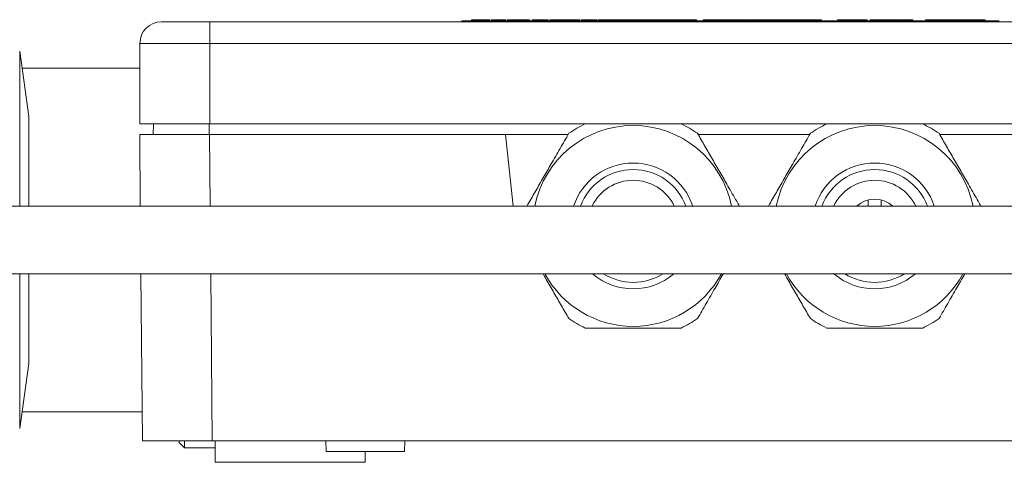
# Model space of a CAD drawing. Units: millimetres. Extents: x -404 to 790, y -441 to 622.
# Drawn here: x 67 to 158, y 501 to 542 of the extents above; entities that cross this region are included whole.
import ezdxf

# ---------------------------------------------------------------- set-up
doc = ezdxf.new("R2010")
doc.units = ezdxf.units.MM

msp = doc.modelspace()

# ---------------------------------------------------------------- linework, layer by layer
at = {"color": 7, "linetype": 'Continuous', "lineweight": 18}
for p, q in [((79.742, 542.211), (84.242, 542.211)), ((84.242, 542.211), (181.242, 542.211)), ((84.242, 542.211), (84.242, 540.211)), ((107.742, 542.311), (107.742, 542.211)), ((107.742, 542.311), (109.742, 542.311)), ((108.63, 542.411), (108.63, 542.311)), ((108.912, 542.411), (108.63, 542.411)), ((108.912, 542.411), (108.912, 542.311)), ((109.201, 542.411), (108.912, 542.411)), ((109.201, 542.411), (109.201, 542.311)), ((109.34, 542.411), (109.34, 542.311)), ((109.742, 542.311), (109.742, 542.211)), ((109.742, 542.311), (155.742, 542.311)), ((109.759, 542.411), (109.759, 542.311)), ((110.009, 542.411), (109.759, 542.411)), ((110.009, 542.411), (110.009, 542.311)), ((110.332, 542.411), (110.009, 542.411)), ((110.332, 542.411), (110.332, 542.311)), ((110.501, 542.411), (110.501, 542.311)), ((111.191, 542.411), (111.191, 542.311)), ((111.827, 542.411), (111.827, 542.311)), ((111.834, 542.411), (111.834, 542.311)), ((111.835, 542.411), (111.835, 542.311)), ((111.973, 542.411), (111.973, 542.311)), ((112.178, 542.411), (111.973, 542.411)), ((112.178, 542.411), (112.178, 542.311)), ((112.435, 542.411), (112.178, 542.411)), ((112.435, 542.411), (112.435, 542.311)), ((112.691, 542.411), (112.435, 542.411)), ((112.691, 542.411), (112.691, 542.311)), ((112.735, 542.411), (112.735, 542.311)), ((114.042, 542.411), (112.735, 542.411)), ((114.042, 542.411), (114.042, 542.311)), ((114.271, 542.411), (114.271, 542.311)), ((114.458, 542.411), (114.271, 542.411)), ((114.458, 542.411), (114.458, 542.311)), ((115.765, 542.411), (114.458, 542.411)), ((115.765, 542.411), (115.765, 542.311)), ((115.912, 542.411), (115.912, 542.311)), ((115.937, 542.411), (115.937, 542.311)), ((116.232, 542.411), (116.232, 542.311)), ((116.426, 542.411), (116.426, 542.311)), ((116.49, 542.411), (116.464, 542.411)), ((116.873, 542.411), (116.873, 542.311)), ((117.514, 542.411), (117.514, 542.311)), ((117.904, 542.411), (117.904, 542.311)), ((118.647, 542.411), (117.904, 542.411)), ((118.647, 542.411), (118.647, 542.311)), ((118.732, 542.411), (118.732, 542.311)), ((118.886, 542.411), (118.886, 542.311)), ((119.012, 542.411), (118.886, 542.411)), ((119.012, 542.411), (119.012, 542.311)), ((120.319, 542.411), (119.012, 542.411)), ((120.319, 542.411), (120.319, 542.311)), ((120.424, 542.411), (120.424, 542.311)), ((120.683, 542.411), (120.424, 542.411)), ((120.683, 542.411), (120.683, 542.311)), ((121.555, 542.411), (120.683, 542.411)), ((121.555, 542.411), (121.555, 542.311)), ((121.812, 542.411), (121.555, 542.411)), ((121.812, 542.411), (121.812, 542.311)), ((122.068, 542.411), (121.812, 542.411)), ((122.068, 542.411), (122.068, 542.311)), ((122.49, 542.411), (122.068, 542.411)), ((122.509, 542.411), (122.509, 542.311)), ((122.703, 542.411), (122.703, 542.311)), ((123.131, 542.411), (123.091, 542.411)), ((123.15, 542.411), (123.15, 542.311)), ((123.791, 542.411), (123.791, 542.311)), ((124.457, 542.411), (123.81, 542.411)), ((124.457, 542.411), (124.457, 542.311)), ((125.034, 542.411), (125.034, 542.311)), ((125.841, 542.411), (125.034, 542.411)), ((125.841, 542.411), (125.841, 542.311)), ((126.146, 542.411), (125.841, 542.411)), ((126.146, 542.411), (126.146, 542.311)), ((126.953, 542.411), (126.146, 542.411)), ((126.953, 542.411), (126.953, 542.311)), ((127.194, 542.411), (127.194, 542.311)), ((127.217, 542.411), (127.217, 542.311)), ((127.57, 542.411), (127.57, 542.311)), ((128.226, 542.411), (128.226, 542.311)), ((128.601, 542.411), (128.601, 542.311)), ((129.088, 542.411), (128.62, 542.411)), ((129.088, 542.411), (129.088, 542.311)), ((129.512, 542.411), (129.088, 542.411)), ((129.512, 542.411), (129.512, 542.311)), ((129.588, 542.411), (129.512, 542.411)), ((129.588, 542.411), (129.588, 542.311)), ((130.204, 542.411), (130.204, 542.311)), ((130.627, 542.411), (130.204, 542.411)), ((130.627, 542.411), (130.627, 542.311)), ((131.362, 542.411), (130.627, 542.411)), ((131.362, 542.411), (131.362, 542.311)), ((132.435, 542.411), (132.435, 542.311)), ((132.486, 542.411), (132.453, 542.411)), ((132.486, 542.411), (132.486, 542.311)), ((132.77, 542.411), (132.486, 542.411)), ((132.77, 542.411), (132.77, 542.311)), ((132.8, 542.411), (132.77, 542.411)), ((132.819, 542.411), (132.819, 542.311)), ((132.832, 542.411), (132.832, 542.311)), ((133.453, 542.411), (133.453, 542.311)), ((133.961, 542.411), (133.961, 542.311)), ((134.114, 542.411), (134.114, 542.311)), ((134.513, 542.411), (134.513, 542.311)), ((134.555, 542.411), (134.555, 542.311)), ((134.749, 542.411), (134.749, 542.311)), ((135.159, 542.411), (135.127, 542.411)), ((135.196, 542.411), (135.196, 542.311)), ((135.837, 542.411), (135.837, 542.311)), ((136.059, 542.411), (135.875, 542.411)), ((136.059, 542.411), (136.059, 542.311)), ((136.242, 542.411), (136.242, 542.311)), ((136.242, 542.411), (137.335, 542.411)), ((137.617, 542.411), (137.335, 542.411)), ((137.335, 542.411), (137.335, 542.311)), ((137.617, 542.411), (137.617, 542.311)), ((138.591, 542.411), (137.617, 542.411)), ((138.873, 542.411), (138.591, 542.411)), ((138.591, 542.411), (138.591, 542.311)), ((138.873, 542.411), (138.873, 542.311)), ((138.873, 542.411), (139.394, 542.411)), ((140.65, 542.411), (139.394, 542.411)), ((139.394, 542.411), (139.394, 542.311)), ((140.65, 542.411), (140.65, 542.311)), ((140.65, 542.411), (141.242, 542.411)), ((141.242, 542.411), (141.242, 542.311)), ((142.742, 542.411), (142.742, 542.311)), ((142.742, 542.411), (145.492, 542.411)), ((145.492, 542.411), (145.492, 542.311)), ((145.755, 542.411), (145.755, 542.311)), ((145.949, 542.411), (145.949, 542.311)), ((146.396, 542.411), (146.396, 542.311)), ((146.992, 542.411), (147.606, 542.411)), ((147.037, 542.411), (147.037, 542.311)), ((147.606, 542.411), (147.606, 542.311)), ((147.658, 542.411), (147.606, 542.411)), ((147.658, 542.411), (147.658, 542.311)), ((147.863, 542.411), (147.863, 542.311)), ((147.889, 542.411), (148.567, 542.411)), ((148.612, 542.411), (148.612, 542.311)), ((149.073, 542.411), (149.073, 542.311)), ((149.329, 542.411), (149.073, 542.411)), ((149.329, 542.411), (149.329, 542.311)), ((149.329, 542.411), (149.742, 542.411)), ((149.742, 542.411), (149.742, 542.311)), ((150.938, 542.411), (150.938, 542.311)), ((151.237, 542.411), (150.938, 542.411)), ((151.237, 542.411), (151.237, 542.311)), ((151.465, 542.411), (151.237, 542.411)), ((151.465, 542.411), (151.465, 542.311)), ((152.317, 542.411), (151.465, 542.411)), ((152.317, 542.411), (152.317, 542.311)), ((152.545, 542.411), (152.317, 542.411)), ((152.545, 542.411), (152.545, 542.311)), ((152.844, 542.411), (152.545, 542.411)), ((152.844, 542.411), (152.844, 542.311)), ((154.395, 542.411), (152.844, 542.411)), ((154.395, 542.411), (154.395, 542.311)), ((154.395, 542.411), (155.592, 542.411)), ((155.592, 542.311), (155.592, 542.411)), ((155.592, 542.411), (156.252, 542.411)), ((155.742, 542.311), (155.742, 542.211)), ((155.742, 542.311), (157.742, 542.311)), ((156.252, 542.411), (156.252, 542.311)), ((156.252, 542.411), (156.498, 542.411)), ((156.498, 542.311), (156.498, 542.411)), ((157.742, 542.311), (157.742, 542.211)), ((67.392, 533.411), (66.539, 539.48)), ((77.742, 532.711), (77.742, 540.211)), ((84.242, 540.211), (77.742, 540.211)), ((84.242, 532.711), (84.242, 540.211)), ((181.242, 540.211), (84.242, 540.211)), ((77.742, 537.911), (66.76, 537.911)), ((67.392, 533.411), (67.392, 525.061)), ((77.742, 532.711), (84.242, 532.711)), ((78.979, 531.711), (78.996, 532.711)), ((84.242, 532.711), (119.201, 532.711)), ((128.183, 532.711), (141.701, 532.711)), ((150.683, 532.711), (164.201, 532.711)), ((77.776, 525.061), (77.718, 531.711)), ((84.218, 531.711), (77.718, 531.711)), ((84.218, 531.711), (111.799, 531.711)), ((111.799, 531.711), (112.498, 525.061)), ((111.799, 531.711), (117.63, 531.711)), ((129.754, 531.711), (140.13, 531.711)), ((152.255, 531.711), (162.63, 531.711)), ((67.402, 527.903), (67.392, 527.903)), ((67.402, 527.194), (67.402, 527.903)), ((67.402, 527.194), (67.392, 527.194)), ((67.402, 526.861), (67.392, 526.861)), ((67.402, 526.597), (67.392, 526.597)), ((67.402, 526.397), (67.392, 526.397)), ((67.402, 526.34), (67.392, 526.34)), ((67.402, 525.871), (67.392, 525.871)), ((67.402, 525.061), (67.402, 525.871)), ((145.592, 525.638), (145.592, 525.061)), ((146.792, 525.061), (146.792, 525.638)), ((171.392, 525.061), (1.392, 525.061)), ((1.392, 518.761), (171.392, 518.761)), ((67.392, 518.761), (67.392, 510.411)), ((67.402, 518.596), (67.392, 518.596)), ((77.967, 503.211), (77.831, 518.761)), ((67.402, 518.157), (67.392, 518.157)), ((67.402, 517.803), (67.392, 517.803)), ((67.402, 517.803), (67.402, 518.157)), ((67.402, 517.246), (67.392, 517.246)), ((67.402, 515.83), (67.402, 517.246)), ((67.402, 515.83), (67.392, 515.83)), ((66.539, 504.341), (67.392, 510.411)), ((66.76, 505.911), (77.943, 505.911)), ((84.467, 503.211), (77.967, 503.211)), ((81.392, 503.211), (81.392, 503.061)), ((81.392, 503.061), (81.892, 502.561)), ((81.892, 503.211), (81.892, 502.561)), ((84.467, 503.211), (181.018, 503.211)), ((84.742, 503.211), (84.76, 501.211)), ((95.055, 503.211), (95.09, 502.211)), ((102.395, 502.211), (102.43, 503.211)), ((81.892, 502.561), (84.748, 502.561)), ((95.09, 502.211), (98.742, 502.211)), ((98.725, 501.211), (98.734, 502.211)), ((98.742, 502.211), (102.395, 502.211)), ((98.725, 501.211), (84.76, 501.211))]:
    msp.add_line(p, q, dxfattribs=at)
at = {"color": 8, "linetype": 'Continuous', "lineweight": 18}
for p, q in [((66.539, 539.48), (66.539, 525.061)), ((84.205, 531.711), (84.205, 532.711)), ((84.218, 531.711), (84.276, 525.061)), ((66.539, 518.761), (66.539, 504.341)), ((84.331, 518.761), (84.467, 503.211))]:
    msp.add_line(p, q, dxfattribs=at)
at = {"color": 7, "linetype": 'Continuous', "lineweight": 18}
for centre, radius, start, end in [((79.742, 540.211), 2, 90, 180), ((123.692, 523.211), 9.35, 11.4119, 168.5881), ((123.692, 523.211), 10.5, 115.20877, 124.79123), ((123.692, 523.211), 10.5, 55.20877, 64.79123), ((146.192, 523.211), 9.35, 11.4119, 168.5881), ((146.192, 523.211), 10.5, 115.20877, 124.79123), ((146.192, 523.211), 10.5, 55.20877, 64.79123), ((123.692, 523.211), 4.25, 25.80401, 154.19599), ((146.192, 523.211), 4.25, 25.80401, 154.19599), ((146.192, 523.211), 2.5, 47.73142, 132.26858), ((123.692, 523.211), 9.35, 208.4203, 331.5797), ((146.192, 523.211), 9.35, 208.4203, 331.5797), ((123.692, 523.211), 10.5, 235.20877, 244.79123), ((123.692, 523.211), 10.5, 295.20877, 304.79123), ((146.192, 523.211), 10.5, 235.20877, 244.79123), ((146.192, 523.211), 10.5, 295.20877, 304.79123)]:
    msp.add_arc(centre, radius, start, end, dxfattribs=at)
at = {"color": 8, "linetype": 'Continuous', "lineweight": 18}
for centre, radius, start, end in [((123.692, 523.211), 5.85, 18.43565, 161.56435), ((123.692, 523.211), 5.25, 20.63301, 159.36699), ((146.192, 523.211), 5.85, 18.43565, 161.56435), ((146.192, 523.211), 5.25, 20.63301, 159.36699), ((123.692, 523.211), 5.85, 229.52451, 310.47549), ((123.692, 523.211), 5.25, 237.95364, 302.04636), ((146.192, 523.211), 5.85, 229.52451, 310.47549), ((146.192, 523.211), 5.25, 237.95364, 302.04636)]:
    msp.add_arc(centre, radius, start, end, dxfattribs=at)
at = {"color": 7, "linetype": 'Continuous', "lineweight": 18}
for points, knots in [([(109.34, 542.411), (109.314, 542.411), (109.268, 542.411), (109.221, 542.411), (109.201, 542.411)], [0, 0, 0, 0, 0.559879, 1, 1, 1, 1]), ([(109.759, 542.411), (109.698, 542.411), (109.612, 542.411), (109.473, 542.411), (109.384, 542.411), (109.34, 542.411)], [0, 0, 0, 0, 0.560877, 0.780736, 1, 1, 1, 1]), ([(111.191, 542.411), (111.119, 542.411), (110.976, 542.411), (110.776, 542.411), (110.612, 542.411), (110.514, 542.411), (110.506, 542.411), (110.501, 542.411)], [0, 0, 0, 0, 0.186951, 0.373464, 0.559943, 0.779629, 1, 1, 1, 1]), ([(111.827, 542.411), (111.798, 542.411), (111.74, 542.411), (111.565, 542.411), (111.374, 542.411), (111.252, 542.411), (111.191, 542.411)], [0, 0, 0, 0, 0.279688, 0.558981, 0.779294, 1, 1, 1, 1]), ([(112.729, 542.411), (112.72, 542.411), (112.709, 542.411), (112.698, 542.411), (112.696, 542.411)], [0, 0, 0, 0, 0.872151, 1, 1, 1, 1]), ([(116.194, 542.411), (116.151, 542.411), (116.054, 542.411), (115.971, 542.411), (115.948, 542.411), (115.937, 542.411)], [0, 0, 0, 0, 0.290674, 0.644947, 1, 1, 1, 1]), ([(116.426, 542.411), (116.386, 542.411), (116.305, 542.411), (116.244, 542.411), (116.236, 542.411), (116.232, 542.411)], [0, 0, 0, 0, 0.2795644, 0.559684, 1, 1, 1, 1]), ([(116.873, 542.411), (116.826, 542.411), (116.733, 542.411), (116.569, 542.411), (116.481, 542.411), (116.426, 542.411)], [0, 0, 0, 0, 0.280777, 0.561269, 1, 1, 1, 1]), ([(117.514, 542.411), (117.511, 542.411), (117.505, 542.411), (117.44, 542.411), (117.327, 542.411), (117.202, 542.411), (117.043, 542.411), (116.93, 542.411), (116.873, 542.411)], [0, 0, 0, 0, 0.25048, 0.500357, 0.62539, 0.75018, 0.874977, 1, 1, 1, 1]), ([(117.89, 542.411), (117.865, 542.411), (117.754, 542.411), (117.605, 542.411), (117.483, 542.411), (117.461, 542.411), (117.45, 542.411)], [0, 0, 0, 0, 0.1018267, 0.4501279, 0.7248248, 1, 1, 1, 1]), ([(118.732, 542.411), (118.728, 542.411), (118.724, 542.411), (118.661, 542.411), (118.647, 542.411)], [0, 0, 0, 0, 0.7789197, 1, 1, 1, 1]), ([(122.703, 542.411), (122.663, 542.411), (122.582, 542.411), (122.521, 542.411), (122.513, 542.411), (122.509, 542.411)], [0, 0, 0, 0, 0.279558, 0.55968, 1, 1, 1, 1]), ([(123.15, 542.411), (123.103, 542.411), (123.009, 542.411), (122.846, 542.411), (122.757, 542.411), (122.703, 542.411)], [0, 0, 0, 0, 0.280777, 0.561269, 1, 1, 1, 1]), ([(123.791, 542.411), (123.788, 542.411), (123.782, 542.411), (123.717, 542.411), (123.604, 542.411), (123.479, 542.411), (123.32, 542.411), (123.207, 542.411), (123.15, 542.411)], [0, 0, 0, 0, 0.250479, 0.500358, 0.625391, 0.75018, 0.874966, 1, 1, 1, 1]), ([(125.012, 542.411), (124.98, 542.411), (124.89, 542.411), (124.689, 542.411), (124.535, 542.411), (124.457, 542.411)], [0, 0, 0, 0, 0.21354, 0.606202, 1, 1, 1, 1]), ([(127.194, 542.411), (127.165, 542.411), (127.122, 542.411), (127.008, 542.411), (126.972, 542.411)], [0, 0, 0, 0, 0.684615, 1, 1, 1, 1]), ([(127.57, 542.411), (127.529, 542.411), (127.447, 542.411), (127.326, 542.411), (127.258, 542.411), (127.217, 542.411)], [0, 0, 0, 0, 0.279164, 0.558941, 1, 1, 1, 1]), ([(128.226, 542.411), (128.161, 542.411), (128.029, 542.411), (127.871, 542.411), (127.724, 542.411), (127.621, 542.411), (127.57, 542.411)], [0, 0, 0, 0, 0.279061, 0.559883, 0.780459, 1, 1, 1, 1]), ([(128.601, 542.411), (128.575, 542.411), (128.523, 542.411), (128.405, 542.411), (128.294, 542.411), (128.226, 542.411)], [0, 0, 0, 0, 0.2814179, 0.5623632, 1, 1, 1, 1]), ([(132.435, 542.411), (132.431, 542.411), (132.423, 542.411), (132.349, 542.411), (132.228, 542.411), (132.051, 542.411), (131.83, 542.411), (131.598, 542.411), (131.441, 542.411), (131.362, 542.411)], [0, 0, 0, 0, 0.140074, 0.280054, 0.420035, 0.559622, 0.70624, 0.853078, 1, 1, 1, 1]), ([(133.453, 542.411), (133.366, 542.411), (133.191, 542.411), (132.986, 542.411), (132.865, 542.411), (132.843, 542.411), (132.832, 542.411)], [0, 0, 0, 0, 0.280067, 0.559247, 0.77943, 1, 1, 1, 1]), ([(133.961, 542.411), (133.925, 542.411), (133.853, 542.411), (133.68, 542.411), (133.539, 542.411), (133.453, 542.411)], [0, 0, 0, 0, 0.280432, 0.560797, 1, 1, 1, 1]), ([(134.114, 542.411), (134.107, 542.411), (134.095, 542.411), (134.002, 542.411), (133.961, 542.411)], [0, 0, 0, 0, 0.559719, 1, 1, 1, 1]), ([(134.513, 542.411), (134.459, 542.411), (134.358, 542.411), (134.218, 542.411), (134.152, 542.411)], [0, 0, 0, 0, 0.528428, 1, 1, 1, 1]), ([(134.749, 542.411), (134.709, 542.411), (134.628, 542.411), (134.567, 542.411), (134.56, 542.411), (134.555, 542.411)], [0, 0, 0, 0, 0.2795644, 0.559684, 1, 1, 1, 1]), ([(135.196, 542.411), (135.149, 542.411), (135.056, 542.411), (134.892, 542.411), (134.804, 542.411), (134.749, 542.411)], [0, 0, 0, 0, 0.280754, 0.561281, 1, 1, 1, 1]), ([(135.837, 542.411), (135.834, 542.411), (135.828, 542.411), (135.763, 542.411), (135.65, 542.411), (135.525, 542.411), (135.366, 542.411), (135.253, 542.411), (135.196, 542.411)], [0, 0, 0, 0, 0.250478, 0.500352, 0.625384, 0.750171, 0.874967, 1, 1, 1, 1]), ([(136.242, 542.411), (136.208, 542.411), (136.147, 542.411), (136.086, 542.411), (136.059, 542.411)], [0, 0, 0, 0, 0.559736, 1, 1, 1, 1]), ([(145.949, 542.411), (145.909, 542.411), (145.828, 542.411), (145.767, 542.411), (145.76, 542.411), (145.755, 542.411)], [0, 0, 0, 0, 0.279558, 0.55968, 1, 1, 1, 1]), ([(146.396, 542.411), (146.349, 542.411), (146.256, 542.411), (146.092, 542.411), (146.004, 542.411), (145.949, 542.411)], [0, 0, 0, 0, 0.280777, 0.561269, 1, 1, 1, 1]), ([(147.037, 542.411), (147.034, 542.411), (147.028, 542.411), (146.963, 542.411), (146.85, 542.411), (146.725, 542.411), (146.566, 542.411), (146.453, 542.411), (146.396, 542.411)], [0, 0, 0, 0, 0.250479, 0.500358, 0.625391, 0.75018, 0.874966, 1, 1, 1, 1]), ([(147.863, 542.411), (147.861, 542.411), (147.858, 542.411), (147.821, 542.411), (147.75, 542.411), (147.689, 542.411), (147.658, 542.411)], [0, 0, 0, 0, 0.280463, 0.560234, 0.779993, 1, 1, 1, 1]), ([(149.073, 542.411), (148.994, 542.411), (148.852, 542.411), (148.685, 542.411), (148.612, 542.411)], [0, 0, 0, 0, 0.559692, 1, 1, 1, 1]), ([(119.22, 532.711), (119.706, 532.711), (120.679, 532.711), (122.129, 532.711), (123.553, 532.711), (124.953, 532.711), (126.356, 532.711), (127.428, 532.711), (128.027, 532.711), (128.164, 532.711)], [0, 0, 0, 0, 0.165139, 0.331158, 0.484597, 0.638034, 0.79556, 0.953126, 1, 1, 1, 1]), ([(141.72, 532.711), (142.206, 532.711), (143.179, 532.711), (144.629, 532.711), (146.053, 532.711), (147.453, 532.711), (148.856, 532.711), (149.928, 532.711), (150.527, 532.711), (150.664, 532.711)], [0, 0, 0, 0, 0.165137, 0.331158, 0.484597, 0.638033, 0.795558, 0.953125, 1, 1, 1, 1]), ([(113.791, 525.061), (113.833, 525.135), (114.106, 525.606), (114.622, 526.501), (115.338, 527.74), (115.958, 528.815), (116.473, 529.707), (117.023, 530.659), (117.429, 531.363), (117.701, 531.834)], [0, 0, 0, 0, 0.033207, 0.211957, 0.395053, 0.578142, 0.683214, 0.788292, 1, 1, 1, 1]), ([(129.683, 531.834), (129.913, 531.437), (130.371, 530.642), (131.076, 529.421), (131.792, 528.181), (132.413, 527.106), (132.928, 526.215), (133.288, 525.59), (133.509, 525.208), (133.594, 525.061)], [0, 0, 0, 0, 0.178764, 0.357482, 0.540544, 0.723599, 0.828652, 0.93371, 1, 1, 1, 1]), ([(136.291, 525.061), (136.333, 525.135), (136.606, 525.606), (137.122, 526.501), (137.838, 527.74), (138.458, 528.815), (138.973, 529.707), (139.523, 530.659), (139.929, 531.363), (140.201, 531.834)], [0, 0, 0, 0, 0.033207, 0.211956, 0.395053, 0.578142, 0.683215, 0.788292, 1, 1, 1, 1]), ([(152.184, 531.834), (152.413, 531.437), (152.871, 530.642), (153.576, 529.421), (154.292, 528.181), (154.913, 527.106), (155.428, 526.215), (155.788, 525.59), (156.009, 525.208), (156.094, 525.061)], [0, 0, 0, 0, 0.178765, 0.357481, 0.540543, 0.723598, 0.828652, 0.93371, 1, 1, 1, 1]), ([(117.701, 514.588), (117.472, 514.985), (117.013, 515.779), (116.308, 517), (115.733, 517.997), (115.392, 518.588), (115.292, 518.761)], [0, 0, 0, 0, 0.289915, 0.579751, 0.876634, 1, 1, 1, 1]), ([(132.093, 518.761), (132.077, 518.734), (131.821, 518.291), (131.426, 517.606), (130.911, 516.715), (130.362, 515.763), (129.955, 515.058), (129.683, 514.588)], [0, 0, 0, 0, 0.019096, 0.31597, 0.486342, 0.656721, 1, 1, 1, 1]), ([(140.201, 514.588), (139.972, 514.985), (139.513, 515.779), (138.808, 517), (138.233, 517.997), (137.892, 518.588), (137.792, 518.761)], [0, 0, 0, 0, 0.289914, 0.579749, 0.876634, 1, 1, 1, 1]), ([(154.593, 518.761), (154.577, 518.734), (154.322, 518.291), (153.926, 517.606), (153.411, 516.715), (152.862, 515.763), (152.455, 515.058), (152.184, 514.588)], [0, 0, 0, 0, 0.019095, 0.315969, 0.486341, 0.656722, 1, 1, 1, 1]), ([(128.164, 513.711), (128.027, 513.711), (127.44, 513.711), (126.391, 513.711), (125.001, 513.711), (123.589, 513.711), (122.143, 513.711), (120.682, 513.711), (119.708, 513.711), (119.22, 513.711)], [0, 0, 0, 0, 0.046874, 0.200485, 0.354059, 0.511449, 0.668841, 0.833928, 1, 1, 1, 1]), ([(150.664, 513.711), (150.527, 513.711), (149.94, 513.711), (148.891, 513.711), (147.501, 513.711), (146.089, 513.711), (144.643, 513.711), (143.182, 513.711), (142.208, 513.711), (141.72, 513.711)], [0, 0, 0, 0, 0.046875, 0.200486, 0.354059, 0.511449, 0.668841, 0.833928, 1, 1, 1, 1])]:
    msp.add_open_spline(points, degree=3, knots=knots, dxfattribs=at)

doc.saveas('drawing.dxf')
